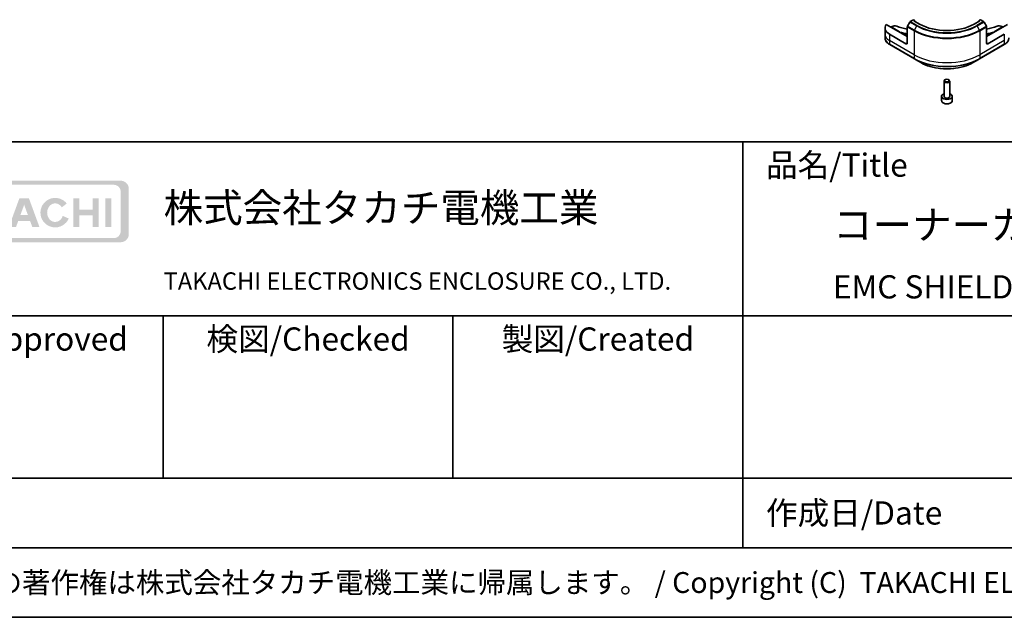
# Model space of a CAD drawing. Units: millimetres. Extents: x 87 to 12268, y 48 to 2296.
# Drawn here: x 1423 to 1932, y 48 to 357 of the extents above; entities that cross this region are included whole.
import ezdxf
from ezdxf.enums import TextEntityAlignment as Align

# ---------------------------------------------------------------- set-up
doc = ezdxf.new("R2010")
doc.units = ezdxf.units.MM
doc.header["$LTSCALE"] = 6
for name, color, linetype, lineweight in [('Border (ISO)', 7, 'Continuous', 35), ('Hatch (ISO)', 1, 'Continuous', 18), ('Title (ISO)', 7, 'Continuous', 35), ('Visible (ISO)', 7, 'Continuous', 35), ('Visible Narrow (ISO)', 7, 'Continuous', 25)]:
    doc.layers.add(name, color=color, linetype=linetype, lineweight=lineweight)
doc.styles.add('Note Text (TK)', font='MS PGothic.ttf')
doc.styles.add('Text Style40', font='MS PGothic.ttf')
doc.styles.add('Text Style67', font='arial.ttf')

# ---------------------------------------------------------------- blocks, each defined once
blk = doc.blocks.new('Borders tk図枠')
at = {"layer": 'Border (ISO)'}
blk.add_line((14.50000000000001, 8.000000000000007), (405.4999999999999, 8.000000000000007), dxfattribs=at)
blk = doc.blocks.new('Title Blocks コピー版 tk表題欄')
at = {"layer": 'Hatch (ISO)'}
h = blk.add_hatch(color=256, dxfattribs=at)
edge = h.paths.add_edge_path(flags=0)
edge.add_arc((95.444849922821, 237.346881026017), 0.5958259999999996, 269.9999999999897, 360)
edge.add_line((96.040675922821, 237.3468810260171), (96.04067592282095, 240.7585970260168))
edge.add_arc((95.44484992282096, 240.7585970260169), 0.5958259999999996, 0, 90.0000000000068)
edge.add_line((95.44484992282091, 241.3544230260169), (79.00658192282103, 241.3544230260169))
edge.add_arc((79.00658192282103, 240.7585970260169), 0.5958259999999996, 90, 180)
edge.add_line((78.41075592282102, 240.7585970260168), (78.41075592282081, 237.3468810260171))
edge.add_arc((79.00658192282081, 237.3468810260168), 0.5958259999999996, 180, 270.0000000000205)
edge.add_line((79.00658192282103, 236.7510550260168), (95.44484992282091, 236.751055026017))
edge = h.paths.add_edge_path()
edge.add_line((77.70882392282107, 241.0034570260169), (77.70882392282107, 237.1020210260171))
edge.add_arc((78.41075592282097, 237.102021026017), 0.7019319999998935, 180, 270.000000000008)
edge.add_line((78.41075592282105, 236.4000890260172), (96.04067592282101, 236.4000890260172))
edge.add_arc((96.040675922821, 237.102021026017), 0.7019319999998921, 270, 360)
edge.add_line((96.7426079228209, 237.1020210260171), (96.74260792282098, 241.0034570260169))
edge.add_arc((96.04067592282107, 241.003457026017), 0.7019319999998921, 0, 90.00000000000873)
edge.add_line((96.04067592282095, 241.705389026017), (78.41075592282105, 241.7053890260169))
edge.add_arc((78.41075592282105, 241.0034570260169), 0.7019319999999984, 90.00000000000072, 180)
h = blk.add_hatch(color=256, dxfattribs=at)
h.paths.add_polyline_path([(87.39654585068993, 238.7589070260171), (88.03432599495216, 238.7589070260171), (87.71543592282107, 239.627313026017)], flags=0)
h.paths.add_polyline_path([(87.00990789659151, 237.7060090260171), (87.20772266380467, 238.2447010260171), (88.22314918183736, 238.2447010260171), (88.42096394905047, 237.7060090260171), (89.03767992282091, 237.7060090260171), (88.123535922821, 240.1954190260171), (87.30733592282104, 240.1954190260171), (86.39319192282105, 237.7060090260171)])
h = blk.add_hatch(color=256, dxfattribs=at)
edge = h.paths.add_edge_path()
edge.add_arc((90.39257192282079, 238.9507140260171), 1.273272000000011, 38.55054079078439, 336.5820184016556)
edge.add_line((91.56096443223191, 238.4446700260172), (91.04202846323602, 238.6694270587604))
edge.add_ellipse((90.392571922821, 238.9507140260171), major_axis=(0, -0.7998759999999119), ratio=0.8673469387756529, start_angle=128.5505407907963, end_angle=426.582018401653, ccw=False)
edge.add_line((90.96328818027123, 239.4055047731898), (91.38834540645578, 239.7442231660233))
for points in [[(91.96090243223207, 240.1954190260171), (91.96090243223207, 237.7060090260171), (92.4791894322321, 237.7060090260171), (92.4791894322321, 238.7058540260171), (93.63819343223211, 238.7058540260171), (93.63819343223211, 237.7060090260171), (94.15648043223207, 237.7060090260171), (94.15648043223207, 240.1954190260171), (93.63819343223211, 240.1954190260171), (93.63819343223211, 239.195574026017), (92.4791894322321, 239.195574026017), (92.4791894322321, 240.1954190260171)], [(94.71149643223212, 240.1954190260171), (94.71149643223212, 237.7060090260171), (95.2338644322322, 237.7060090260171), (95.2338644322322, 240.1954190260171)]]:
    blk.add_hatch(color=256, dxfattribs=at).paths.add_polyline_path(points)
at = {"layer": 'Title (ISO)'}
for p, q in [((74.70882392282105, 245.052739026017), (255.7088239228211, 245.052739026017)), ((149.7088239228211, 245.052739026017), (149.7088239228211, 210.052739026017)), ((74.70882392282105, 230.052739026017), (230.7088239228211, 230.0527390260171)), ((99.70882392282105, 230.052739026017), (99.70882392282108, 216.052739026017)), ((124.708823922821, 230.052739026017), (124.708823922821, 216.052739026017)), ((74.70882392282105, 216.052739026017), (230.7088239228211, 216.052739026017)), ((255.7088239228211, 210.052739026017), (74.70882392282105, 210.052739026017)), ((74.70882392282105, 204.052739026017), (255.7088239228211, 204.052739026017))]:
    blk.add_line(p, q, dxfattribs=at)
at = {"layer": 'Title (ISO)', "color": 1, "char_height": 2.000000029802322, "line_spacing_factor": 1.5, "style": 'Note Text (TK)'}
for s, insert, attachment_point in [('\\fＭＳ Ｐゴシック|b0|i0;{\\H2.0000;品名/Title}', (151.708823922821, 243.052739026017), 4), ('\\fＭＳ Ｐゴシック|b0|i0;{\\H2.0000;検図/Checked}', (112.208823922821, 228.0527390260171), 5), ('\\fＭＳ Ｐゴシック|b0|i0;{\\H2.0000;製図/Created}', (137.208823922821, 228.052739026017), 5), ('\\fＭＳ Ｐゴシック|b0|i0;{\\H2.0000;承認/Approved}', (87.20882392282105, 228.052739026017), 5), ('\\fＭＳ Ｐゴシック|b0|i0;{\\H2.0000;作成日/Date}', (151.708823922821, 213.052739026017), 4)]:
    blk.add_mtext(s, dxfattribs=dict(at, insert=insert, attachment_point=attachment_point))
at = {"layer": 'Title (ISO)', "color": 7, "attachment_point": 4, "line_spacing_factor": 1.5, "style": 'Note Text (TK)'}
for s, insert, char_height in [('株式会社タカチ電機工業', (99.74260792282095, 239.052739026017), 2.5), ('\\fArial|b0|i0;{\\H1.4986;TAKACHI ELECTRONICS ENCLOSURE CO., LTD.}', (99.74260792282095, 233.052739026017), 1.49859994649887), ('\\fMS PGothic|b0|i0;{\\H1.8000;本図面の著作権は株式会社タカチ電機工業に帰属します。 / Copyright (C)\xa0 TAKACHI ELECTRONICS ENCLOSURE CO., LTD. All Rights Reserved.}', (77.70882392282107, 207.052739026017), 1.800000071525573)]:
    blk.add_mtext(s, dxfattribs=dict(at, insert=insert, char_height=char_height))
at = {"layer": 'Title (ISO)', "color": 7}
for tag, p, height, style in [('<品名>_001', (157.4957557410028, 236.6535912987443), 2.5, 'Note Text (TK)'), ('<Title>_001', (157.4878143697324, 231.5520568828656), 2.000000029802322, 'Text Style67'), ('<型番>_001', (157.6576875571527, 219.9930798731327), 3.000000119209289, 'Text Style40'), ('<ページ_No.>_001', (237.9488807410029, 212.302739026017), 2.5, 'Note Text (TK)'), ('<総ページ数>_001', (246.7926307410029, 212.302739026017), 2.5, 'Note Text (TK)'), ('作成日_001', (175.6250171046392, 211.7814322078352), 2.5, 'Note Text (TK)')]:
    blk.add_attdef(tag, p, '', height=height, dxfattribs=dict(at, style=style))
at = {"layer": 'Title (ISO)', "color": 7, "style": 'Note Text (TK)'}
for tag, p in [('<尺度>', (243.2088239228211, 224.552739026017)), ('<部品サイズ>', (112.208823922821, 213.052739026017))]:
    blk.add_attdef(tag, text='', height=2.5, dxfattribs=at).set_placement(p, align=Align.MIDDLE_CENTER)

msp = doc.modelspace()

# ---------------------------------------------------------------- linework, layer by layer
at = {"layer": 'Visible (ISO)'}
for p, q in [((1885.349194147355, 357.2361717989982), (1883.727873803796, 356.3001020622015)), ((1885.914879572305, 356.9095731666272), (1885.349194147355, 357.2361717989982)), ((1885.561326181711, 356.7054490213952), (1885.914879572305, 356.9095731666272)), ((1885.914879572305, 356.9095731666272), (1885.914879572305, 356.5013248761633)), ((1919.997426425496, 357.2361717989982), (1919.431741000547, 356.9095731666271)), ((1919.431741000547, 356.9095731666271), (1919.431741000547, 356.5013248761632)), ((1919.431741000547, 356.9095731666271), (1919.78529439114, 356.7054490213951)), ((1921.618746769056, 356.3001020622014), (1919.997426425496, 357.2361717989982)), ((1870.631679726084, 352.9495647491276), (1870.631679726084, 349.6835784254167)), ((1882.167213632016, 348.4588335540252), (1871.266315141673, 354.7524702318335)), ((1873.894064292134, 353.4802875267306), (1874.280413831493, 353.7033465372811)), ((1882.167213632016, 345.1928472303143), (1882.167213632016, 353.5969593513296)), ((1883.477873803796, 356.036191339035), (1882.270767022609, 353.9454210638591)), ((1888.531174662695, 354.990806201447), (1885.561326181711, 356.7054490213952)), ((1919.78529439114, 356.7054490213951), (1916.815445910157, 354.990806201447)), ((1923.075853550242, 353.9454210638589), (1921.868746769056, 356.0361913390349)), ((1934.080305431178, 354.7524702318333), (1923.179406940835, 348.458833554025)), ((1923.179406940835, 345.1928472303142), (1923.179406940835, 353.5969593513296)), ((1931.066206741359, 353.703346537281), (1931.452556280718, 353.4802875267304)), ((1870.631679726084, 349.6835784254167), (1870.631679726084, 347.8114389518232)), ((1881.460106850829, 344.7845989398504), (1872.974825476591, 349.6835784254167)), ((1932.37179509626, 349.6835784254166), (1923.886513722022, 344.7845989398503)), ((1873.078378867185, 344.316564071452), (1885.806300928542, 336.9680948431025)), ((1919.540319644309, 336.9680948431024), (1932.268241705667, 344.3165640714518)), ((1885.806300928542, 336.9680948431025), (1889.134728053288, 335.0464265466523)), ((1916.211892519563, 335.0464265466521), (1919.540319644309, 336.9680948431024)), ((1901.829537442106, 326.2473810830376), (1901.612650114646, 326.122161126145)), ((1903.517083130746, 326.2473810830376), (1903.733970458206, 326.122161126145)), ((1901.173310286426, 317.6769124530498), (1901.173310286426, 325.5097886904492)), ((1904.173310286426, 317.6769124530498), (1904.173310286426, 325.5097886904492)), ((1899.923310286426, 315.3907220264522), (1899.923310286426, 317.595262794957)), ((1905.423310286426, 315.3907220264522), (1905.423310286426, 317.595262794957))]:
    msp.add_line(p, q, dxfattribs=at)
for centre, major_axis, ratio, start_param, end_param in [((1878.631679726083, 352.9495647491276), (-7.999999999999923, -2.1e-15), 0.5773502691896252, 5.882183918277766, 7.068583470577014), ((1873.894064292134, 353.2353385524523), (-0.1499999999999831, -0.2598076211353395), 0.5773502691896306, 3.926990816987061, 4.71238898038469), ((1875.694627393866, 352.8868499563534), (1.999999999999979, -1.192e-13), 0.5773502691896252, 1.047653322273521, 2.356194490192589), ((1902.673310286426, 379.8939519197422), (51.99999999999949, 3.1158e-12), 0.5773502691896252, 4.18924597586299, 4.307030720512512), ((1882.520767022609, 353.8010834965616), (-0.2499999999999988, -0.4330127018922172), 0.5773502691896291, 4.712388980384677, 5.497787143782378), ((1883.727873803796, 355.8918537717377), (-0.2499999999999711, -0.4330127018922331), 0.5773502691896292, 3.926990816986458, 4.712388980384639), ((1902.673310286426, 363.1557720107242), (-19.99999999999981, 1.1899e-12), 0.5773502691896251, 0.7853981633976846, 2.356194490192578), ((1921.618746769056, 355.8918537717375), (-0.2499999999999963, 0.4330127018922188), 0.577350269189623, 4.712388980384307, 5.497787143782129), ((1922.825853550243, 353.8010834965615), (-0.2500000000000189, 0.4330127018922054), 0.5773502691896231, 3.926990816987067, 4.712388980384703), ((1902.673310286426, 379.8939519197422), (51.99999999999949, 8.3e-15), 0.5773502691896251, 5.117747240256775, 5.235531984906272), ((1929.651993178986, 352.8868499563532), (1.99999999999998, -1.193e-13), 0.5773502691896252, 0.7853981633975496, 2.093939331316663), ((1931.452556280718, 353.2353385524522), (-0.1500000000000021, 0.2598076211353286), 0.577350269189623, 4.712388980385309, 5.497787143782082), ((1881.460106850829, 345.6010955207782), (0.4999999999999859, -0.8660254037844408), 0.577350269189623, 5.49778714378215, 7.068583470577058), ((1923.886513722022, 345.601095520778), (-0.4999999999999939, -0.8660254037844367), 0.5773502691896291, 5.49778714378243, 7.068583470577026), ((1902.673310286426, 325.5097886904492), (-1.499999999999997, -1e-16), 0.5773502691896251, 5.497787143782165, 10.21017612416694), ((1902.673310286426, 317.595262794957), (-2.750000000000002, -3e-16), 0.577350269189625, 5.289320325621195, 10.41864294232785)]:
    msp.add_ellipse(centre, major_axis=major_axis, ratio=ratio, start_param=start_param, end_param=end_param, dxfattribs=at)
msp.add_ellipse((1902.673310286426, 325.7602286042343), major_axis=(1.193274999999998, -7.09e-14), ratio=0.5773502691896251, dxfattribs=at)
for points, knots in [([(1873.078378867185, 344.316564071452), (1872.781063729465, 344.4882190462487), (1872.504799287952, 344.6746936236891), (1872.001165394359, 345.0749085496308), (1871.773771737899, 345.2886675760993), (1871.374715615699, 345.7408435366966), (1871.203043429593, 345.9793253947438), (1870.922996066821, 346.4769419509472), (1870.814700158454, 346.7361575090485), (1870.668963761389, 347.2674025474119), (1870.631679726084, 347.539369047188), (1870.631679726084, 347.8114389518232)], [3.141592653589792, 3.141592653589792, 3.141592653589792, 3.141592653589792, 3.29867228626928, 3.29867228626928, 3.455751918948769, 3.455751918948769, 3.612831551628258, 3.612831551628258, 3.769911184307747, 3.769911184307747, 3.926990816987236, 3.926990816987236, 3.926990816987236, 3.926990816987236]), ([(1878.035182880954, 350.8444626205502), (1878.050839658292, 350.878779747958), (1878.069264979636, 350.9110296845963), (1878.111378574521, 350.9705011369642), (1878.134963550396, 350.996494838887), (1878.159287524762, 351.0164191150308), (1878.159770472763, 351.016811968966), (1878.160253421331, 351.0172020845746)], [-0.0236537560254022, -0.0236537560254022, -0.0236537560254022, -0.0236537560254022, -0.0123004843020082, -0.0123004843020082, 0, 0, 0.000249164382599, 0.000249164382599, 0.000249164382599, 0.000249164382599]), ([(1927.18636715152, 351.0172020845744), (1927.186850100089, 351.0168119689658), (1927.18733304809, 351.0164191150307), (1927.211657022456, 350.9964948388866), (1927.235241998331, 350.970501136964), (1927.277355593216, 350.9110296845962), (1927.29578091456, 350.878779747958), (1927.311437691898, 350.8444626205501)], [-0.0475844137324072, -0.0475844137324072, -0.0475844137324072, -0.0475844137324072, -0.047335391288233, -0.047335391288233, -0.0350419140523815, -0.0350419140523815, -0.0236951098081351, -0.0236951098081351, -0.0236951098081351, -0.0236951098081351]), ([(1934.714940846768, 347.811438951823), (1934.714940846768, 347.5393690471879), (1934.677656811462, 347.2674025474117), (1934.531920414397, 346.7361575090483), (1934.42362450603, 346.4769419509471), (1934.143577143259, 345.9793253947437), (1933.971904957153, 345.7408435366965), (1933.572848834953, 345.2886675760992), (1933.345455178493, 345.0749085496306), (1932.8418212849, 344.674693623689), (1932.565556843387, 344.4882190462486), (1932.268241705667, 344.3165640714518)], [0.7853981633974431, 0.7853981633974431, 0.7853981633974431, 0.7853981633974431, 0.9424777960769336, 0.9424777960769336, 1.099557428756424, 1.099557428756424, 1.256637061435914, 1.256637061435914, 1.413716694115405, 1.413716694115405, 1.570796326794895, 1.570796326794895, 1.570796326794895, 1.570796326794895]), ([(1889.134728053288, 335.0464265466522), (1890.5655750388, 334.220326654398), (1892.213296730669, 333.5301591566566), (1895.787517214023, 332.4787140775546), (1897.713560750124, 332.1177259265632), (1901.662284066703, 331.7566416386429), (1903.684336506148, 331.7566416386429), (1907.633059822728, 332.1177259265632), (1909.559103358829, 332.4787140775546), (1913.133323842183, 333.5301591566565), (1914.781045534052, 334.2203266543979), (1916.211892519563, 335.0464265466521)], [3.141592653589793, 3.141592653589793, 3.141592653589793, 3.141592653589793, 3.455751918948772, 3.455751918948772, 3.769911184307751, 3.769911184307751, 4.084070449666731, 4.084070449666731, 4.39822971502571, 4.39822971502571, 4.712388980384689, 4.712388980384689, 4.712388980384689, 4.712388980384689]), ([(1899.923310286426, 315.3907220264522), (1899.923310286426, 315.219362322472), (1899.963725370261, 315.0487301215134), (1900.118926777192, 314.7195829793121), (1900.238929345316, 314.5631971915635), (1900.555277012307, 314.2688891964772), (1900.759956747945, 314.1354773114604), (1901.228434313412, 313.9134769110088), (1901.494164044662, 313.826575027079), (1902.053490617429, 313.7092197788144), (1902.346786641838, 313.6784417044636), (1902.933202005014, 313.6742302280989), (1903.226195802885, 313.7005310255442), (1903.786319597873, 313.8084599982661), (1904.053259812247, 313.8902216278398), (1904.53650531683, 314.1058798732086), (1904.752576940465, 314.2400745850024), (1905.103270273567, 314.5531225162611), (1905.240392817156, 314.7316006921651), (1905.389200672059, 315.0759463430016), (1905.423310286426, 315.2330857721421), (1905.423310286426, 315.3907220264522)], [3.926990816987717, 3.926990816987717, 3.926990816987717, 3.926990816987717, 4.192785187432642, 4.192785187432642, 4.482409694954286, 4.482409694954286, 4.810504607365004, 4.810504607365004, 5.149215477313243, 5.149215477313243, 5.485348665356593, 5.485348665356593, 5.81990806952877, 5.81990806952877, 6.155823513867833, 6.155823513867833, 6.494475766640869, 6.494475766640869, 6.824075409461176, 6.824075409461176, 7.06858347057751, 7.06858347057751, 7.06858347057751, 7.06858347057751])]:
    msp.add_open_spline(points, degree=3, knots=knots, dxfattribs=at)
at = {"layer": 'Visible Narrow (ISO)'}
for p, q in [((1878.160253421331, 351.0172020845746), (1873.894064292134, 353.4802875267306)), ((1882.167213632016, 353.5969593513296), (1885.702747537949, 351.5557178990103)), ((1885.806300928542, 351.9041796115397), (1882.270767022609, 353.945421063859)), ((1883.477873803796, 356.036191339035), (1887.013407709728, 353.9949498867157)), ((1887.263407709729, 354.2588606098822), (1883.727873803796, 356.3001020622015)), ((1885.806300928542, 351.9041796115397), (1887.013407709728, 353.9949498867157)), ((1921.618746769056, 356.3001020622014), (1918.083212863123, 354.2588606098821)), ((1918.333212863123, 353.9949498867156), (1921.868746769056, 356.0361913390349)), ((1919.540319644309, 351.9041796115396), (1918.333212863123, 353.9949498867156)), ((1923.075853550242, 353.9454210638589), (1919.540319644309, 351.9041796115396)), ((1919.643873034903, 351.5557178990103), (1923.179406940835, 353.5969593513296)), ((1931.452556280718, 353.4802875267304), (1927.18636715152, 351.0172020845744)), ((1872.974825476591, 349.6835784254167), (1872.974825476591, 346.4175921017059)), ((1885.702747537949, 351.5557178990103), (1885.702747537949, 339.0691228733564)), ((1919.643873034903, 351.5557178990103), (1919.643873034903, 339.0691228733563)), ((1932.37179509626, 349.6835784254166), (1932.37179509626, 346.4175921017057)), ((1885.702747537949, 339.0691228733564), (1872.974825476591, 346.4175921017059)), ((1872.974825476591, 346.4175921017059), (1872.974825476591, 344.5454526281123)), ((1885.702747537949, 337.1969833997628), (1872.974825476591, 344.5454526281123)), ((1882.167213632016, 345.1928472303143), (1881.460106850829, 344.7845989398504)), ((1932.37179509626, 346.4175921017057), (1919.643873034903, 339.0691228733563)), ((1932.37179509626, 344.5454526281121), (1919.643873034903, 337.1969833997627)), ((1923.886513722022, 344.7845989398503), (1923.179406940835, 345.1928472303142)), ((1932.37179509626, 346.4175921017057), (1932.37179509626, 344.5454526281121)), ((1885.702747537949, 339.0691228733564), (1885.702747537949, 337.1969833997628)), ((1919.643873034903, 339.0691228733563), (1919.643873034903, 337.1969833997627))]:
    msp.add_line(p, q, dxfattribs=at)
for centre, major_axis, ratio, start_param, end_param in [((1886.056300928542, 351.7598420442423), (0.2500000000000216, 0.4330127018922018), 0.577350269189629, 1.570796326794916, 2.356194490192443), ((1902.673310286426, 361.6423520047377), (-23.85355339059303, 1.418e-12), 0.577350269189625, 0.7853981633976872, 2.356194490192581), ((1887.263407709729, 353.8506123194183), (-0.2499999999999746, -0.4330127018922316), 0.5773502691896347, 3.926990816986462, 4.712388980384552), ((1902.673310286426, 363.0361988548551), (22.14644660940651, 1.3189e-12), 0.5773502691896251, 3.926990816986998, 5.497787143781897), ((1902.673310286426, 363.1557720107242), (-21.79289321881324, 1.294e-12), 0.5773502691896251, 0.7853981633976828, 2.356194490192578), ((1918.083212863123, 353.8506123194182), (0.2499999999999672, -0.4330127018922357), 0.5773502691896228, 1.570796326794951, 2.356194490193132), ((1919.29031964431, 351.7598420442422), (-0.2500000000000194, 0.4330127018922083), 0.5773502691896204, 3.926990816987163, 4.712388980384677), ((1878.631679726083, 349.6835784254167), (-7.999999999999923, -2.1e-15), 0.5773502691896252, 0, 0.7853981633974279), ((1878.631679726083, 347.8114389518232), (-7.999999999999923, -2.1e-15), 0.5773502691896252, 0, 0.7853981633974279), ((1902.673310286426, 379.8939519197422), (-55.69999999999945, -1.5e-14), 0.5773502691896252, 1.11509655095113, 1.193775103656468), ((1902.673310286426, 379.6490029454639), (55.99999999999944, 3.3623e-12), 0.5773502691896253, 4.272002715295881, 4.337488098204469), ((1902.673310286426, 361.3536768701429), (23.99999999999976, 1.4322e-12), 0.5773502691896253, 3.92699081698699, 5.497787143781889), ((1902.673310286426, 379.8939519197422), (-55.69999999999946, 3.3007e-12), 0.5773502691896252, 1.947817549933366, 2.026496102638725), ((1902.673310286426, 379.6490029454639), (55.99999999999945, 1.17e-14), 0.5773502691896252, 5.087289862564842, 5.152775245473417), ((1873.328378867184, 344.7495767733443), (-0.2499999999999912, -0.4330127018922196), 0.5773502691896364, 5.497787143782057, 6.283185307179597), ((1932.018241705667, 344.7495767733441), (0.2499999999999829, -0.4330127018922088), 0.5773502691896214, 0, 0.785398163397586), ((1902.673310286426, 348.867081844489), (-23.99999999999976, 1.4239e-12), 0.5773502691896251, 0.7853981633976872, 2.356194490192583), ((1902.673310286426, 346.9949423708954), (-23.99999999999976, 1.4239e-12), 0.5773502691896251, 0.7853981633976872, 2.356194490192583), ((1886.056300928542, 337.4011075449947), (-0.2499999999999979, -0.4330127018922156), 0.5773502691896284, 5.497787143782068, 6.283185307179625), ((1902.673310286426, 346.7062672363006), (23.85355339059304, 1.4289e-12), 0.5773502691896252, 3.92699081698699, 5.497787143781886), ((1919.29031964431, 337.4011075449947), (0.2499999999999912, -0.4330127018922144), 0.5773502691896198, 0, 0.7853981633976677), ((1902.673310286426, 342.8629306434), (-19.14644660940653, 1.1424e-12), 0.5773502691896252, 0.7853981633976855, 2.35619449019258), ((1902.673310286426, 317.595262794957), (-1.599999999999998, -3e-16), 0.5773502691896252, 5.927764105489378, 9.78019916245954), ((1902.673310286426, 317.6769124530498), (1.499999999999997, -6.1e-15), 0.5773502691896252, 3.141592653589814, 6.283185307179607), ((1902.673310286426, 315.3907220264522), (2.750000000000002, -1.5e-15), 0.5773502691896252, 3.141592653589796, 6.283185307179589)]:
    msp.add_ellipse(centre, major_axis=major_axis, ratio=ratio, start_param=start_param, end_param=end_param, dxfattribs=at)

# ---------------------------------------------------------------- block references
at = {"xscale": 6, "yscale": 6, "zscale": 6}
msp.add_blockref('Borders tk図枠', (0, 0), dxfattribs=at)
ref = msp.add_blockref('Title Blocks コピー版 tk表題欄', (898.7470564630732, -1176.316434156102), dxfattribs=dict(xscale=6, yscale=6, zscale=6))
ref.add_attrib('<品名>_001', 'コーナーガード付EMCシールドケース', (1843.721590909091, 243.6051136363638), dxfattribs={"layer": 'Title (ISO)', "color": 7, "height": 15, "style": 'Note Text (TK)'})
ref.add_attrib('<Title>_001', 'EMC SHIELDED ENCLOSURE with CORNER GUARD', (1843.673942681468, 212.9959071410915), dxfattribs={"layer": 'Title (ISO)', "color": 7, "height": 12.00000017881393, "style": 'Text Style67'})

doc.saveas('drawing.dxf')
